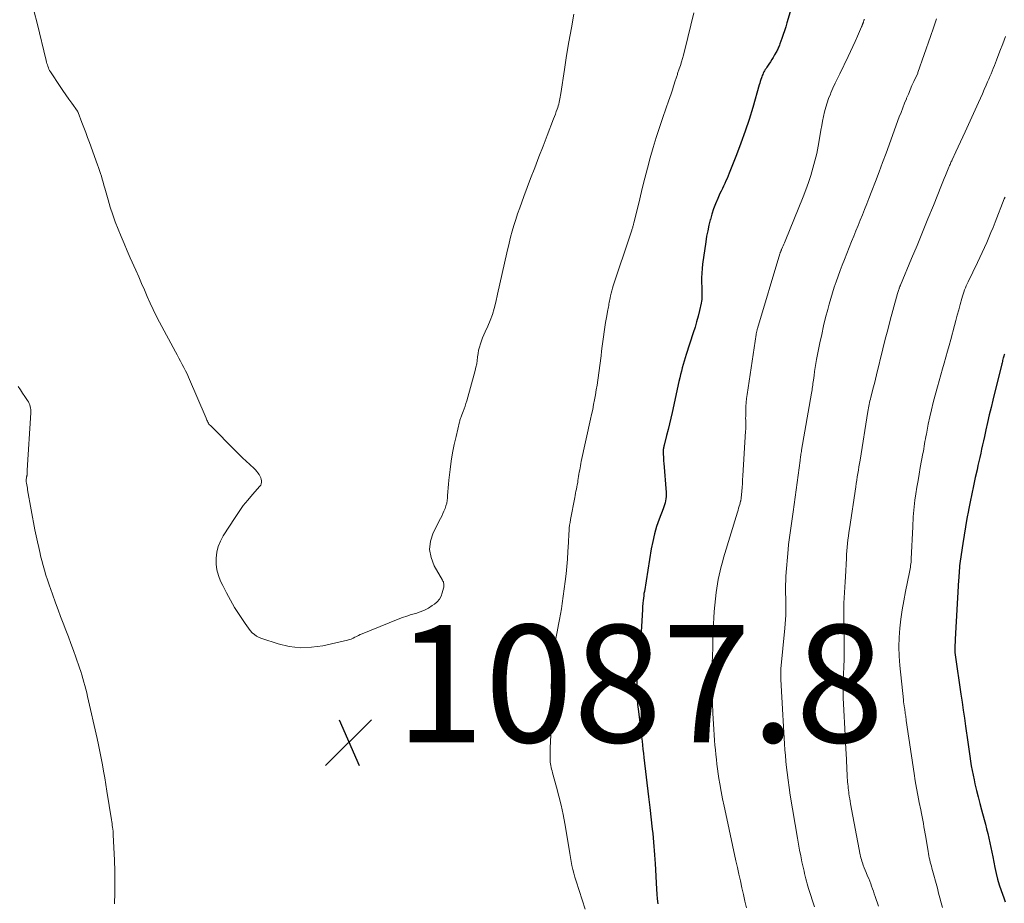
# Model space of a CAD drawing. Units: feet. Extents: x 1939997 to 1945044, y 549990 to 555000.
# Drawn here: x 1941130 to 1941298, y 550679 to 550830 of the extents above; entities that cross this region are included whole.
import ezdxf

# ---------------------------------------------------------------- set-up
doc = ezdxf.new("R2010")
doc.units = ezdxf.units.FT
doc.header["$LTSCALE"] = 100
doc.header["$MEASUREMENT"] = 0
for name, color, linetype, lineweight in [('CONTOUR INDEX', 32, 'Continuous', 25), ('CONTOUR INTERMEDIATE', 40, 'Continuous', 15), ('SPOT ELEVATION', 7, 'Continuous', 15)]:
    doc.layers.add(name, color=color, linetype=linetype, lineweight=lineweight)
doc.styles.add('slant', font='romans.shx', dxfattribs={"oblique": 14.999978})

# ---------------------------------------------------------------- blocks, each defined once
blk = doc.blocks.new('SPOT')
at = {"layer": 'SPOT ELEVATION', "lineweight": 25}
for p, q in [((-3.95, -3.95), (3.86, 3.85)), ((-1.67, 3.81), (1.74, -3.97))]:
    blk.add_line(p, q, dxfattribs=at)

msp = doc.modelspace()

# ---------------------------------------------------------------- linework, layer by layer
at = {"layer": 'CONTOUR INDEX', "flags": 128}
for points, elevation in [([(1941263.36, 550837.97), (1941260.78, 550829.24), (1941260.57, 550828.57), (1941260.36, 550827.91), (1941260.14, 550827.26), (1941259.91, 550826.61), (1941259.57, 550825.66), (1941259.51, 550825.48), (1941259.44, 550825.31), (1941259.37, 550825.13), (1941259.29, 550824.95), (1941259.21, 550824.78), (1941259.13, 550824.61), (1941259.04, 550824.44), (1941258.95, 550824.27), (1941258.69, 550823.79), (1941258.46, 550823.38), (1941258.22, 550822.99), (1941257.97, 550822.59), (1941257.71, 550822.2), (1941257.36, 550821.7), (1941257.23, 550821.5), (1941257.1, 550821.3), (1941256.98, 550821.1), (1941256.86, 550820.9), (1941256.75, 550820.69), (1941256.65, 550820.48), (1941256.56, 550820.26), (1941256.48, 550820.04), (1941256.43, 550819.88), (1941256.33, 550819.58), (1941256.24, 550819.28), (1941256.14, 550818.97), (1941256.05, 550818.67), (1941254.95, 550814.85), (1941254.33, 550812.81), (1941253.67, 550810.79), (1941252.95, 550808.78), (1941252.2, 550806.79), (1941250.95, 550803.63), (1941250.77, 550803.19), (1941250.58, 550802.75), (1941250.38, 550802.31), (1941250.18, 550801.88), (1941249.97, 550801.45), (1941249.77, 550801.02), (1941249.57, 550800.59), (1941249.37, 550800.15), (1941248.99, 550799.31), (1941248.63, 550798.44), (1941248.29, 550797.56), (1941248, 550796.67), (1941247.73, 550795.77), (1941247.72, 550795.71), (1941247.48, 550794.77), (1941247.27, 550793.83), (1941247.09, 550792.88), (1941246.94, 550791.92), (1941246.4, 550788.16), (1941246.31, 550787.39), (1941246.25, 550786.61), (1941246.23, 550785.83), (1941246.23, 550785.04), (1941246.27, 550784.14), (1941246.28, 550783.81), (1941246.29, 550783.47), (1941246.29, 550783.14), (1941246.3, 550782.8), (1941246.3, 550782.47), (1941246.27, 550782.14), (1941246.23, 550781.81), (1941246.16, 550781.48), (1941245.88, 550780.22), (1941245.64, 550779.27), (1941245.39, 550778.32), (1941245.12, 550777.38), (1941244.82, 550776.44), (1941243.6, 550772.75), (1941243.42, 550772.18), (1941243.25, 550771.62), (1941243.09, 550771.04), (1941242.93, 550770.47), (1941242.78, 550769.89), (1941242.64, 550769.32), (1941242.51, 550768.74), (1941242.37, 550768.16), (1941241.21, 550762.87), (1941240.99, 550761.89), (1941240.76, 550760.91), (1941240.52, 550759.93), (1941240.27, 550758.95), (1941239.83, 550757.28), (1941239.8, 550757.14), (1941239.77, 550756.99), (1941239.74, 550756.85), (1941239.71, 550756.7), (1941239.69, 550756.55), (1941239.68, 550756.4), (1941239.67, 550756.26), (1941239.67, 550756.11), (1941239.69, 550755.67), (1941239.71, 550755.3), (1941239.73, 550754.94), (1941239.75, 550754.57), (1941239.78, 550754.21), (1941240.18, 550749.22), (1941240.2, 550748.86), (1941240.19, 550748.51), (1941240.15, 550748.16), (1941240.09, 550747.81), (1941240.01, 550747.47), (1941239.91, 550747.13), (1941239.8, 550746.79), (1941239.68, 550746.45), (1941239, 550744.66), (1941238.57, 550743.42), (1941238.2, 550742.16), (1941237.89, 550740.89), (1941237.64, 550739.6), (1941236.47, 550732.36), (1941236.41, 550731.98), (1941236.36, 550731.6), (1941236.31, 550731.22), (1941236.27, 550730.84), (1941236.22, 550730.35), (1941236.2, 550730.22), (1941236.19, 550730.08), (1941236.18, 550729.94), (1941236.17, 550729.81), (1941236.16, 550729.67), (1941236.15, 550729.54), (1941236.14, 550729.4), (1941236.13, 550729.26), (1941235.79, 550723.55), (1941235.76, 550723.14), (1941235.73, 550722.74), (1941235.69, 550722.33), (1941235.65, 550721.93), (1941235.6, 550721.53), (1941235.56, 550721.12), (1941235.51, 550720.72), (1941235.47, 550720.32), (1941235.3, 550718.75), (1941235.23, 550717.94), (1941235.18, 550717.13), (1941235.16, 550716.32), (1941235.17, 550715.51), (1941235.21, 550714.69), (1941235.26, 550713.88), (1941235.33, 550713.07), (1941235.41, 550712.27), (1941235.73, 550709.6), (1941235.82, 550708.91), (1941235.9, 550708.22), (1941235.98, 550707.52), (1941236.07, 550706.83), (1941236.15, 550706.14), (1941236.23, 550705.45), (1941236.31, 550704.76), (1941236.39, 550704.07), (1941237.17, 550697.34), (1941237.22, 550696.88), (1941237.27, 550696.42), (1941237.33, 550695.97), (1941237.38, 550695.51), (1941237.81, 550691.85), (1941237.89, 550691.11), (1941237.97, 550690.38), (1941238.04, 550689.65), (1941238.1, 550688.91), (1941238.17, 550688.18), (1941238.22, 550687.44), (1941238.27, 550686.7), (1941238.31, 550685.97), (1941238.55, 550681.59), (1941238.6, 550680.77), (1941238.68, 550679.96), (1941238.78, 550679.14)], 1080), ([(1941297.88, 550772.77), (1941297.85, 550772.68), (1941297.82, 550772.6), (1941297.79, 550772.51), (1941297.76, 550772.42), (1941297.73, 550772.33), (1941297.71, 550772.24), (1941297.68, 550772.15), (1941297.62, 550771.93), (1941297.57, 550771.73), (1941297.52, 550771.52), (1941297.47, 550771.32), (1941297.42, 550771.12), (1941295.91, 550764.98), (1941295.61, 550763.71), (1941295.3, 550762.44), (1941295.01, 550761.16), (1941294.72, 550759.88), (1941294.46, 550758.74), (1941294.3, 550758.03), (1941294.14, 550757.33), (1941293.98, 550756.62), (1941293.83, 550755.92), (1941293.67, 550755.21), (1941293.52, 550754.51), (1941293.36, 550753.8), (1941293.2, 550753.1), (1941292.9, 550751.75), (1941292.6, 550750.37), (1941292.31, 550748.99), (1941292.02, 550747.61), (1941291.75, 550746.22), (1941291.74, 550746.18), (1941291.48, 550744.77), (1941291.23, 550743.35), (1941291, 550741.94), (1941290.78, 550740.52), (1941290.35, 550737.52), (1941290.29, 550737.11), (1941290.24, 550736.71), (1941290.2, 550736.3), (1941290.17, 550735.9), (1941290.14, 550735.49), (1941290.11, 550735.08), (1941290.09, 550734.68), (1941290.06, 550734.27), (1941289.49, 550724.24), (1941289.48, 550723.93), (1941289.46, 550723.62), (1941289.44, 550723.31), (1941289.42, 550723), (1941289.41, 550722.64), (1941289.4, 550722.51), (1941289.4, 550722.37), (1941289.4, 550722.24), (1941289.41, 550722.11), (1941289.42, 550721.98), (1941289.43, 550721.84), (1941289.45, 550721.71), (1941289.47, 550721.58), (1941290.45, 550714.87), (1941290.65, 550713.49), (1941290.85, 550712.12), (1941291.05, 550710.74), (1941291.25, 550709.37), (1941291.63, 550706.68), (1941291.75, 550705.87), (1941291.87, 550705.06), (1941291.99, 550704.26), (1941292.11, 550703.45), (1941292.23, 550702.65), (1941292.37, 550701.84), (1941292.53, 550701.04), (1941292.7, 550700.25), (1941292.84, 550699.58), (1941293.1, 550698.46), (1941293.37, 550697.34), (1941293.66, 550696.22), (1941293.97, 550695.11), (1941294.42, 550693.49), (1941294.63, 550692.7), (1941294.84, 550691.91), (1941295.03, 550691.12), (1941295.21, 550690.32), (1941295.39, 550689.52), (1941295.56, 550688.72), (1941295.72, 550687.92), (1941295.88, 550687.12), (1941296.25, 550685.3), (1941296.47, 550684.3), (1941296.71, 550683.31), (1941297, 550682.34), (1941297.32, 550681.37), (1941297.52, 550680.79), (1941297.77, 550680.12), (1941298.02, 550679.45)], 1060)]:
    msp.add_lwpolyline(points, dxfattribs=dict(at, elevation=elevation))
at = {"layer": 'CONTOUR INTERMEDIATE', "flags": 128}
for points, elevation in [([(1941224.46, 550830.74), (1941224.02, 550828.39), (1941223.6, 550826.04), (1941223.21, 550823.69), (1941222.84, 550821.33), (1941222.22, 550817.21), (1941222.17, 550816.91), (1941222.12, 550816.61), (1941222.07, 550816.31), (1941222.01, 550816.01), (1941221.95, 550815.72), (1941221.88, 550815.42), (1941221.79, 550815.13), (1941221.7, 550814.84), (1941221.61, 550814.57), (1941221.46, 550814.14), (1941221.31, 550813.72), (1941221.16, 550813.3), (1941221, 550812.88), (1941219.9, 550810.06), (1941219.19, 550808.23), (1941218.48, 550806.4), (1941217.78, 550804.57), (1941217.08, 550802.74), (1941215.93, 550799.68), (1941215.56, 550798.7), (1941215.21, 550797.72), (1941214.86, 550796.74), (1941214.53, 550795.75), (1941214.21, 550794.75), (1941213.92, 550793.75), (1941213.65, 550792.74), (1941213.4, 550791.73), (1941213.01, 550790.05), (1941212.61, 550788.3), (1941212.22, 550786.55), (1941211.82, 550784.79), (1941211.44, 550783.04), (1941211.13, 550781.65), (1941210.87, 550780.6), (1941210.56, 550779.57), (1941210.18, 550778.56), (1941209.76, 550777.56), (1941209.32, 550776.61), (1941209.1, 550776.1), (1941208.88, 550775.58), (1941208.68, 550775.06), (1941208.5, 550774.54), (1941208.34, 550774), (1941208.21, 550773.46), (1941208.11, 550772.91), (1941208.04, 550772.36), (1941208.04, 550772.3), (1941207.97, 550771.72), (1941207.88, 550771.14), (1941207.75, 550770.57), (1941207.61, 550770), (1941206.18, 550764.87), (1941206.04, 550764.41), (1941205.89, 550763.95), (1941205.73, 550763.49), (1941205.56, 550763.04), (1941205.33, 550762.43), (1941205.27, 550762.28), (1941205.22, 550762.14), (1941205.17, 550761.99), (1941205.12, 550761.84), (1941205.07, 550761.69), (1941205.03, 550761.55), (1941204.99, 550761.39), (1941204.95, 550761.24), (1941204.35, 550758.77), (1941204.04, 550757.38), (1941203.76, 550755.98), (1941203.54, 550754.58), (1941203.35, 550753.16), (1941203.14, 550751.31), (1941203.07, 550750.65), (1941203.01, 550750), (1941202.96, 550749.35), (1941202.92, 550748.69), (1941202.9, 550748.33), (1941202.85, 550747.86), (1941202.77, 550747.4), (1941202.64, 550746.95), (1941202.49, 550746.5), (1941202.3, 550746.06), (1941202.11, 550745.63), (1941201.91, 550745.19), (1941201.7, 550744.77), (1941200.48, 550742.35), (1941200.02, 550740.93), (1941199.85, 550739.53), (1941200.1, 550738.13), (1941200.63, 550736.74), (1941202.04, 550734.29), (1941202.12, 550734.13), (1941202.19, 550733.97), (1941202.24, 550733.8), (1941202.28, 550733.63), (1941202.29, 550733.46), (1941202.3, 550733.28), (1941202.28, 550733.11), (1941202.24, 550732.94), (1941202.01, 550732.1), (1941201.8, 550731.55), (1941201.52, 550731.04), (1941201.14, 550730.6), (1941200.69, 550730.21), (1941200.31, 550729.94), (1941199.65, 550729.52), (1941198.96, 550729.15), (1941198.24, 550728.86), (1941197.5, 550728.61), (1941196.73, 550728.4), (1941195.98, 550728.16), (1941195.24, 550727.9), (1941194.5, 550727.62), (1941188.35, 550725.14), (1941188.03, 550725), (1941187.72, 550724.86), (1941187.41, 550724.7), (1941187.11, 550724.54), (1941186.8, 550724.38), (1941186.49, 550724.24), (1941186.17, 550724.14), (1941185.83, 550724.05), (1941181.63, 550723.11), (1941179.72, 550722.84), (1941177.81, 550722.77), (1941175.92, 550723), (1941174.03, 550723.43), (1941171.22, 550724.31), (1941170.77, 550724.49), (1941170.34, 550724.71), (1941169.96, 550725), (1941169.6, 550725.33), (1941169.27, 550725.7), (1941168.96, 550726.08), (1941168.66, 550726.48), (1941168.38, 550726.88), (1941167.36, 550728.43), (1941166.6, 550729.63), (1941165.87, 550730.85), (1941165.2, 550732.1), (1941164.56, 550733.36), (1941164.21, 550734.11), (1941163.84, 550735.05), (1941163.57, 550736.02), (1941163.45, 550737.02), (1941163.43, 550738.03), (1941163.56, 550739.04), (1941163.79, 550740.02), (1941164.17, 550740.94), (1941164.65, 550741.84), (1941166.67, 550744.97), (1941167.35, 550745.99), (1941168.06, 550746.98), (1941168.83, 550747.93), (1941169.62, 550748.86), (1941170.89, 550750.28), (1941171.04, 550750.49), (1941171.14, 550750.72), (1941171.19, 550750.96), (1941171.19, 550751.22), (1941171.15, 550751.48), (1941171.08, 550751.73), (1941170.97, 550751.96), (1941170.84, 550752.19), (1941170.77, 550752.29), (1941170.57, 550752.56), (1941170.37, 550752.82), (1941170.14, 550753.06), (1941169.91, 550753.29), (1941169.17, 550753.97), (1941168.56, 550754.54), (1941167.96, 550755.11), (1941167.37, 550755.69), (1941166.78, 550756.28), (1941162.46, 550760.61), (1941162.34, 550760.75), (1941162.22, 550760.89), (1941162.12, 550761.05), (1941162.03, 550761.21), (1941161.95, 550761.37), (1941161.87, 550761.54), (1941161.79, 550761.71), (1941161.72, 550761.87), (1941158.74, 550768.86), (1941158.49, 550769.42), (1941158.23, 550769.97), (1941157.95, 550770.51), (1941157.66, 550771.05), (1941157.37, 550771.59), (1941157.07, 550772.12), (1941156.78, 550772.66), (1941156.49, 550773.2), (1941153.8, 550778.23), (1941153.24, 550779.31), (1941152.7, 550780.4), (1941152.19, 550781.51), (1941151.7, 550782.62), (1941151.22, 550783.74), (1941150.73, 550784.86), (1941150.24, 550785.98), (1941149.75, 550787.09), (1941148.8, 550789.21), (1941148.26, 550790.42), (1941147.74, 550791.64), (1941147.23, 550792.86), (1941146.73, 550794.08), (1941146.25, 550795.32), (1941145.81, 550796.56), (1941145.4, 550797.82), (1941145.02, 550799.09), (1941144.44, 550801.11), (1941144.3, 550801.61), (1941144.16, 550802.11), (1941144.01, 550802.61), (1941143.87, 550803.12), (1941143.72, 550803.61), (1941143.56, 550804.11), (1941143.4, 550804.6), (1941143.22, 550805.09), (1941141.84, 550808.87), (1941141.53, 550809.73), (1941141.21, 550810.59), (1941140.88, 550811.45), (1941140.56, 550812.3), (1941139.92, 550813.98), (1941139.91, 550813.99), (1941139.9, 550814.01), (1941139.89, 550814.03), (1941139.88, 550814.05), (1941139.84, 550814.13), (1941139.83, 550814.14), (1941139.82, 550814.16), (1941139.81, 550814.18), (1941139.8, 550814.2), (1941138.81, 550815.57), (1941138.3, 550816.28), (1941137.81, 550817), (1941137.32, 550817.71), (1941136.84, 550818.44), (1941135.18, 550820.94), (1941135.05, 550821.16), (1941134.93, 550821.38), (1941134.83, 550821.61), (1941134.75, 550821.85), (1941134.67, 550822.09), (1941134.6, 550822.33), (1941134.53, 550822.57), (1941134.47, 550822.82), (1941132.93, 550829.22), (1941132.43, 550831.16)], 1088), ([(1941244.89, 550830.95), (1941244.41, 550828.85), (1941243.9, 550826.76), (1941243.12, 550823.74), (1941242.96, 550823.16), (1941242.8, 550822.59), (1941242.62, 550822.01), (1941242.43, 550821.44), (1941242.15, 550820.61), (1941242.1, 550820.46), (1941242.04, 550820.31), (1941241.99, 550820.15), (1941241.94, 550820), (1941241.88, 550819.85), (1941241.83, 550819.69), (1941241.78, 550819.54), (1941241.73, 550819.39), (1941241.51, 550818.64), (1941241.41, 550818.32), (1941241.31, 550817.99), (1941241.2, 550817.67), (1941241.1, 550817.35), (1941240.99, 550817.02), (1941240.88, 550816.7), (1941240.77, 550816.38), (1941240.65, 550816.06), (1941239.62, 550813.15), (1941239.03, 550811.45), (1941238.47, 550809.73), (1941237.95, 550808), (1941237.46, 550806.27), (1941237, 550804.52), (1941236.54, 550802.78), (1941236.1, 550801.03), (1941235.68, 550799.27), (1941234.68, 550795.13), (1941234.64, 550794.98), (1941234.61, 550794.84), (1941234.57, 550794.7), (1941234.53, 550794.56), (1941234.49, 550794.42), (1941234.45, 550794.28), (1941234.4, 550794.14), (1941234.36, 550794), (1941234.34, 550793.93), (1941234.28, 550793.75), (1941234.23, 550793.58), (1941234.17, 550793.41), (1941234.11, 550793.23), (1941231.17, 550784.46), (1941231.04, 550784.03), (1941230.92, 550783.61), (1941230.81, 550783.18), (1941230.7, 550782.74), (1941230.63, 550782.37), (1941230.57, 550782.12), (1941230.52, 550781.87), (1941230.48, 550781.62), (1941230.43, 550781.36), (1941230.39, 550781.11), (1941230.34, 550780.86), (1941230.3, 550780.6), (1941230.25, 550780.35), (1941230, 550779.02), (1941229.86, 550778.21), (1941229.73, 550777.4), (1941229.61, 550776.58), (1941229.5, 550775.77), (1941229.4, 550774.95), (1941229.29, 550774.14), (1941229.18, 550773.32), (1941229.08, 550772.5), (1941228.53, 550768.36), (1941228.41, 550767.52), (1941228.28, 550766.69), (1941228.14, 550765.85), (1941227.99, 550765.02), (1941227.82, 550764.19), (1941227.66, 550763.36), (1941227.48, 550762.54), (1941227.31, 550761.71), (1941225.72, 550754.5), (1941225.64, 550754.14), (1941225.57, 550753.78), (1941225.5, 550753.42), (1941225.44, 550753.06), (1941225.37, 550752.69), (1941225.31, 550752.33), (1941225.26, 550751.97), (1941225.2, 550751.6), (1941225.15, 550751.26), (1941225.1, 550750.9), (1941225.03, 550750.53), (1941224.96, 550750.17), (1941224.89, 550749.81), (1941224.81, 550749.45), (1941224.74, 550749.09), (1941224.66, 550748.73), (1941224.59, 550748.37), (1941223.88, 550744.61), (1941223.8, 550744.13), (1941223.73, 550743.64), (1941223.67, 550743.16), (1941223.63, 550742.67), (1941223.6, 550742.18), (1941223.57, 550741.69), (1941223.55, 550741.2), (1941223.52, 550740.72), (1941223.44, 550739.15), (1941223.36, 550737.88), (1941223.26, 550736.61), (1941223.13, 550735.34), (1941222.97, 550734.07), (1941222.45, 550730.29), (1941222.32, 550729.39), (1941222.18, 550728.49), (1941222.02, 550727.59), (1941221.84, 550726.7), (1941221.6, 550725.48), (1941221.54, 550725.2), (1941221.48, 550724.91), (1941221.43, 550724.62), (1941221.37, 550724.34), (1941221.31, 550724.05), (1941221.26, 550723.76), (1941221.22, 550723.47), (1941221.19, 550723.18), (1941220.79, 550719.62), (1941220.71, 550718.77), (1941220.65, 550717.93), (1941220.62, 550717.08), (1941220.6, 550716.22), (1941220.6, 550716.09), (1941220.61, 550715.3), (1941220.61, 550714.52), (1941220.62, 550713.74), (1941220.63, 550712.95), (1941220.63, 550712.17), (1941220.63, 550711.39), (1941220.61, 550710.6), (1941220.58, 550709.82), (1941220.44, 550706.51), (1941220.42, 550705.97), (1941220.4, 550705.43), (1941220.4, 550704.89), (1941220.4, 550704.35), (1941220.4, 550703.89), (1941220.41, 550703.58), (1941220.43, 550703.27), (1941220.47, 550702.97), (1941220.52, 550702.67), (1941220.58, 550702.36), (1941220.65, 550702.06), (1941220.73, 550701.76), (1941220.81, 550701.46), (1941221.5, 550699), (1941221.91, 550697.46), (1941222.28, 550695.91), (1941222.6, 550694.36), (1941222.89, 550692.79), (1941223.63, 550688.41), (1941223.74, 550687.72), (1941223.87, 550687.04), (1941224, 550686.35), (1941224.13, 550685.67), (1941224.28, 550684.99), (1941224.44, 550684.32), (1941224.63, 550683.65), (1941224.83, 550682.98), (1941226.35, 550678.19)], 1084), ([(1941273.99, 550829.88), (1941273.96, 550829.79), (1941273.92, 550829.7), (1941273.89, 550829.6), (1941273.86, 550829.51), (1941273.84, 550829.44), (1941273.82, 550829.38), (1941273.8, 550829.32), (1941273.78, 550829.27), (1941273.76, 550829.21), (1941273.74, 550829.16), (1941273.72, 550829.1), (1941273.7, 550829.05), (1941273.68, 550828.99), (1941273.66, 550828.92), (1941273.62, 550828.84), (1941273.58, 550828.75), (1941273.55, 550828.66), (1941273.51, 550828.57), (1941272.83, 550826.99), (1941272.44, 550826.11), (1941272.05, 550825.24), (1941271.64, 550824.37), (1941271.23, 550823.51), (1941269.79, 550820.59), (1941269.4, 550819.78), (1941269.02, 550818.96), (1941268.64, 550818.14), (1941268.28, 550817.31), (1941268.2, 550817.12), (1941267.9, 550816.38), (1941267.63, 550815.63), (1941267.4, 550814.87), (1941267.2, 550814.1), (1941267.02, 550813.31), (1941266.86, 550812.53), (1941266.71, 550811.75), (1941266.58, 550810.96), (1941266.35, 550809.53), (1941266.12, 550808.26), (1941265.86, 550807), (1941265.56, 550805.75), (1941265.22, 550804.5), (1941264.85, 550803.27), (1941264.45, 550802.04), (1941264.01, 550800.83), (1941263.54, 550799.62), (1941260.46, 550792.03), (1941260.35, 550791.78), (1941260.25, 550791.52), (1941260.14, 550791.26), (1941260.03, 550791.01), (1941259.88, 550790.65), (1941259.85, 550790.57), (1941259.81, 550790.5), (1941259.78, 550790.42), (1941259.75, 550790.34), (1941259.7, 550790.22), (1941259.69, 550790.2), (1941259.68, 550790.18), (1941259.67, 550790.16), (1941259.66, 550790.14), (1941259.62, 550790.02), (1941259.58, 550789.92), (1941255.77, 550777.16), (1941255.73, 550777.03), (1941255.7, 550776.91), (1941255.67, 550776.79), (1941255.64, 550776.67), (1941255.61, 550776.54), (1941255.58, 550776.42), (1941255.56, 550776.3), (1941255.54, 550776.17), (1941253.99, 550765.92), (1941253.9, 550765.25), (1941253.83, 550764.58), (1941253.79, 550763.9), (1941253.76, 550763.23), (1941253.75, 550762.61), (1941253.75, 550762.24), (1941253.74, 550761.87), (1941253.75, 550761.5), (1941253.76, 550761.14), (1941253.76, 550760.77), (1941253.76, 550760.4), (1941253.75, 550760.03), (1941253.73, 550759.66), (1941253.27, 550752.04), (1941253.23, 550751.39), (1941253.18, 550750.74), (1941253.13, 550750.08), (1941253.08, 550749.43), (1941252.98, 550748.25), (1941252.97, 550748.19), (1941252.97, 550748.12), (1941252.96, 550748.06), (1941252.95, 550747.99), (1941252.94, 550747.93), (1941252.92, 550747.87), (1941252.91, 550747.8), (1941252.89, 550747.74), (1941252.74, 550747.2), (1941252.64, 550746.87), (1941252.55, 550746.53), (1941252.45, 550746.2), (1941252.35, 550745.87), (1941249.99, 550738.06), (1941249.78, 550737.33), (1941249.58, 550736.6), (1941249.4, 550735.87), (1941249.23, 550735.13), (1941249.08, 550734.39), (1941248.94, 550733.65), (1941248.83, 550732.9), (1941248.73, 550732.15), (1941248.49, 550730.01), (1941248.38, 550728.95), (1941248.3, 550727.88), (1941248.24, 550726.82), (1941248.21, 550725.76), (1941248.17, 550724.01), (1941248.17, 550723.82), (1941248.16, 550723.63), (1941248.16, 550723.43), (1941248.16, 550723.24), (1941248.16, 550723.05), (1941248.15, 550722.86), (1941248.15, 550722.66), (1941248.14, 550722.47), (1941248.1, 550721.66), (1941248.08, 550721.06), (1941248.06, 550720.46), (1941248.05, 550719.86), (1941248.05, 550719.26), (1941248.03, 550716.9), (1941248.04, 550715.12), (1941248.08, 550713.35), (1941248.16, 550711.57), (1941248.26, 550709.79), (1941248.45, 550706.97), (1941248.51, 550706.16), (1941248.58, 550705.35), (1941248.66, 550704.54), (1941248.75, 550703.73), (1941248.85, 550702.92), (1941248.96, 550702.11), (1941249.08, 550701.3), (1941249.2, 550700.5), (1941249.36, 550699.56), (1941249.58, 550698.28), (1941249.82, 550697.01), (1941250.07, 550695.75), (1941250.34, 550694.48), (1941252.09, 550686.46), (1941252.34, 550685.31), (1941252.6, 550684.16), (1941252.85, 550683.02), (1941253.11, 550681.87), (1941253.37, 550680.72), (1941253.62, 550679.57), (1941253.87, 550678.42)], 1076), ([(1941286.3, 550829.93), (1941285.79, 550828.42), (1941285.27, 550826.92), (1941283.12, 550820.78), (1941283.09, 550820.71), (1941282.44, 550819.28), (1941282.11, 550818.57), (1941281.8, 550817.85), (1941281.49, 550817.13), (1941281.19, 550816.4), (1941281.15, 550816.32), (1941280.84, 550815.55), (1941280.54, 550814.78), (1941280.24, 550814), (1941279.95, 550813.23), (1941277.69, 550807.05), (1941277.1, 550805.45), (1941276.5, 550803.85), (1941275.89, 550802.25), (1941275.28, 550800.66), (1941274.76, 550799.32), (1941274.4, 550798.39), (1941274.03, 550797.47), (1941273.66, 550796.56), (1941273.29, 550795.64), (1941272.91, 550794.73), (1941272.54, 550793.81), (1941272.17, 550792.89), (1941271.8, 550791.97), (1941270.59, 550788.91), (1941270.22, 550787.97), (1941269.87, 550787.03), (1941269.52, 550786.09), (1941269.19, 550785.15), (1941268.86, 550784.19), (1941268.56, 550783.24), (1941268.27, 550782.28), (1941268, 550781.31), (1941267.76, 550780.43), (1941267.39, 550779.02), (1941267.04, 550777.6), (1941266.72, 550776.17), (1941266.42, 550774.75), (1941265.85, 550771.89), (1941265.73, 550771.21), (1941265.61, 550770.53), (1941265.5, 550769.85), (1941265.41, 550769.17), (1941265.3, 550768.36), (1941265.26, 550768.08), (1941265.23, 550767.81), (1941265.19, 550767.53), (1941265.15, 550767.25), (1941265.11, 550766.97), (1941265.07, 550766.69), (1941265.03, 550766.41), (1941264.98, 550766.13), (1941263.29, 550756.44), (1941263.25, 550756.22), (1941263.22, 550756), (1941263.18, 550755.78), (1941263.15, 550755.55), (1941263.12, 550755.33), (1941263.08, 550755.11), (1941263.05, 550754.89), (1941263.02, 550754.66), (1941261.84, 550745.91), (1941261.73, 550745.12), (1941261.62, 550744.32), (1941261.5, 550743.52), (1941261.37, 550742.73), (1941261.26, 550741.93), (1941261.15, 550741.14), (1941261.06, 550740.34), (1941260.99, 550739.53), (1941260.61, 550734.94), (1941260.57, 550734.21), (1941260.54, 550733.47), (1941260.53, 550732.74), (1941260.55, 550732), (1941260.57, 550731.26), (1941260.59, 550730.53), (1941260.6, 550729.79), (1941260.6, 550729.05), (1941260.58, 550728.29), (1941260.55, 550727.55), (1941260.5, 550726.81), (1941260.44, 550726.07), (1941259.75, 550719.14), (1941259.74, 550719.07), (1941259.74, 550719), (1941259.73, 550718.92), (1941259.73, 550718.85), (1941259.73, 550718.78), (1941259.73, 550718.71), (1941259.73, 550718.64), (1941259.73, 550718.56), (1941259.74, 550718.26), (1941259.74, 550718.04), (1941259.75, 550717.81), (1941259.76, 550717.59), (1941259.77, 550717.37), (1941260.08, 550711.3), (1941260.14, 550710.31), (1941260.19, 550709.33), (1941260.24, 550708.34), (1941260.3, 550707.36), (1941260.37, 550706.37), (1941260.44, 550705.39), (1941260.52, 550704.41), (1941260.61, 550703.42), (1941260.68, 550702.8), (1941260.82, 550701.5), (1941260.98, 550700.21), (1941261.16, 550698.92), (1941261.36, 550697.63), (1941262.58, 550690.31), (1941262.75, 550689.3), (1941262.94, 550688.29), (1941263.14, 550687.28), (1941263.35, 550686.27), (1941263.6, 550685.12), (1941263.7, 550684.69), (1941263.79, 550684.26), (1941263.89, 550683.83), (1941263.99, 550683.4), (1941264.1, 550682.98), (1941264.21, 550682.55), (1941264.34, 550682.13), (1941264.47, 550681.71), (1941265.48, 550678.61)], 1072), ([(1941298.05, 550826.92), (1941297.59, 550825.68), (1941297.12, 550824.44), (1941296.53, 550822.9), (1941296.35, 550822.43), (1941296.16, 550821.97), (1941295.98, 550821.5), (1941295.79, 550821.03), (1941295.6, 550820.57), (1941295.41, 550820.11), (1941295.21, 550819.65), (1941295.01, 550819.18), (1941294.77, 550818.62), (1941294.44, 550817.88), (1941294.11, 550817.14), (1941293.78, 550816.4), (1941293.44, 550815.67), (1941291.16, 550810.69), (1941290.77, 550809.84), (1941290.38, 550809), (1941289.99, 550808.15), (1941289.6, 550807.3), (1941288.96, 550805.92), (1941288.89, 550805.77), (1941288.81, 550805.61), (1941288.74, 550805.45), (1941288.67, 550805.29), (1941288.6, 550805.13), (1941288.53, 550804.96), (1941288.47, 550804.8), (1941288.4, 550804.64), (1941288.08, 550803.84), (1941287.85, 550803.27), (1941287.62, 550802.71), (1941287.39, 550802.14), (1941287.16, 550801.58), (1941285.77, 550798.16), (1941284.84, 550795.88), (1941283.91, 550793.61), (1941282.97, 550791.34), (1941282.03, 550789.08), (1941280.14, 550784.54), (1941280.11, 550784.47), (1941280.08, 550784.4), (1941280.05, 550784.32), (1941280.02, 550784.25), (1941279.99, 550784.18), (1941279.97, 550784.1), (1941279.94, 550784.03), (1941279.91, 550783.95), (1941279.86, 550783.79), (1941279.81, 550783.63), (1941279.76, 550783.47), (1941279.71, 550783.31), (1941279.66, 550783.15), (1941278.85, 550780.22), (1941278.41, 550778.59), (1941277.97, 550776.96), (1941277.56, 550775.33), (1941277.15, 550773.69), (1941276.07, 550769.25), (1941275.89, 550768.52), (1941275.7, 550767.78), (1941275.52, 550767.05), (1941275.33, 550766.31), (1941275.1, 550765.45), (1941275.03, 550765.15), (1941274.95, 550764.85), (1941274.88, 550764.54), (1941274.81, 550764.24), (1941274.75, 550763.93), (1941274.69, 550763.63), (1941274.63, 550763.32), (1941274.58, 550763.01), (1941273.25, 550754.72), (1941273.16, 550754.15), (1941273.07, 550753.58), (1941272.97, 550753.01), (1941272.88, 550752.44), (1941272.79, 550751.88), (1941272.7, 550751.31), (1941272.61, 550750.74), (1941272.52, 550750.17), (1941271.43, 550743.04), (1941271.34, 550742.42), (1941271.26, 550741.79), (1941271.19, 550741.16), (1941271.12, 550740.53), (1941271.07, 550739.9), (1941271.02, 550739.27), (1941270.97, 550738.63), (1941270.93, 550738), (1941270.75, 550734.87), (1941270.69, 550733.97), (1941270.64, 550733.07), (1941270.59, 550732.18), (1941270.54, 550731.28), (1941270.54, 550731.26), (1941270.5, 550730.37), (1941270.48, 550729.49), (1941270.47, 550728.6), (1941270.48, 550727.72), (1941270.5, 550726.83), (1941270.52, 550725.94), (1941270.53, 550725.06), (1941270.54, 550724.17), (1941270.55, 550721.99), (1941270.55, 550721.26), (1941270.54, 550720.52), (1941270.51, 550719.79), (1941270.47, 550719.06), (1941270.45, 550718.71), (1941270.42, 550718.15), (1941270.39, 550717.59), (1941270.37, 550717.03), (1941270.36, 550716.46), (1941270.36, 550715.9), (1941270.37, 550715.34), (1941270.38, 550714.78), (1941270.4, 550714.21), (1941270.76, 550706.82), (1941270.78, 550706.33), (1941270.81, 550705.83), (1941270.83, 550705.34), (1941270.86, 550704.84), (1941271.06, 550700.94), (1941271.08, 550700.59), (1941271.11, 550700.24), (1941271.13, 550699.89), (1941271.16, 550699.53), (1941271.2, 550699.18), (1941271.23, 550698.83), (1941271.28, 550698.48), (1941271.33, 550698.13), (1941271.35, 550697.93), (1941271.42, 550697.49), (1941271.49, 550697.04), (1941271.57, 550696.6), (1941271.65, 550696.15), (1941273.29, 550687.49), (1941273.35, 550687.22), (1941273.41, 550686.94), (1941273.49, 550686.68), (1941273.57, 550686.41), (1941273.67, 550686.1), (1941273.81, 550685.68), (1941273.96, 550685.27), (1941274.12, 550684.86), (1941274.29, 550684.45), (1941274.55, 550683.83), (1941274.73, 550683.41), (1941274.9, 550682.98), (1941275.07, 550682.55), (1941275.23, 550682.12), (1941275.38, 550681.69), (1941275.53, 550681.25), (1941275.68, 550680.82), (1941275.83, 550680.38), (1941276.41, 550678.71)], 1068), ([(1941297.98, 550799.58), (1941297.85, 550799.25), (1941296.28, 550795.27), (1941295.93, 550794.4), (1941295.58, 550793.53), (1941295.22, 550792.67), (1941294.85, 550791.81), (1941294.47, 550790.95), (1941294.09, 550790.1), (1941293.69, 550789.25), (1941293.29, 550788.4), (1941291.69, 550785.12), (1941291.53, 550784.78), (1941291.37, 550784.43), (1941291.22, 550784.09), (1941291.08, 550783.74), (1941290.95, 550783.38), (1941290.83, 550783.03), (1941290.71, 550782.67), (1941290.61, 550782.3), (1941290.32, 550781.24), (1941290.08, 550780.35), (1941289.84, 550779.46), (1941289.6, 550778.56), (1941289.36, 550777.67), (1941288.72, 550775.3), (1941288.45, 550774.29), (1941288.17, 550773.28), (1941287.89, 550772.28), (1941287.6, 550771.27), (1941287.31, 550770.27), (1941287.03, 550769.26), (1941286.75, 550768.26), (1941286.47, 550767.25), (1941286.06, 550765.79), (1941285.74, 550764.56), (1941285.43, 550763.33), (1941285.15, 550762.09), (1941284.89, 550760.84), (1941284.56, 550759.18), (1941284.48, 550758.77), (1941284.4, 550758.35), (1941284.33, 550757.93), (1941284.26, 550757.51), (1941284.19, 550757.09), (1941284.12, 550756.67), (1941284.05, 550756.25), (1941283.97, 550755.84), (1941283.53, 550753.48), (1941283.33, 550752.36), (1941283.14, 550751.25), (1941282.96, 550750.13), (1941282.79, 550749.01), (1941282.62, 550747.91), (1941282.54, 550747.34), (1941282.47, 550746.77), (1941282.41, 550746.21), (1941282.37, 550745.64), (1941282.33, 550745.07), (1941282.29, 550744.5), (1941282.26, 550743.93), (1941282.23, 550743.36), (1941281.99, 550737.94), (1941281.97, 550737.65), (1941281.95, 550737.36), (1941281.92, 550737.08), (1941281.88, 550736.79), (1941281.84, 550736.5), (1941281.8, 550736.21), (1941281.74, 550735.93), (1941281.69, 550735.64), (1941281, 550732.33), (1941280.7, 550730.78), (1941280.43, 550729.22), (1941280.22, 550727.65), (1941280.04, 550726.07), (1941279.93, 550724.49), (1941279.88, 550722.92), (1941279.94, 550721.34), (1941280.05, 550719.76), (1941280.65, 550713.9), (1941280.69, 550713.56), (1941280.73, 550713.21), (1941280.78, 550712.86), (1941280.83, 550712.51), (1941280.87, 550712.3), (1941280.9, 550712.06), (1941280.94, 550711.82), (1941280.97, 550711.58), (1941281, 550711.34), (1941281.04, 550711.11), (1941281.07, 550710.87), (1941281.1, 550710.63), (1941281.14, 550710.39), (1941282.48, 550701.31), (1941282.67, 550700.08), (1941282.87, 550698.85), (1941283.1, 550697.62), (1941283.34, 550696.4), (1941283.6, 550695.11), (1941283.72, 550694.53), (1941283.83, 550693.95), (1941283.94, 550693.38), (1941284.05, 550692.8), (1941284.16, 550692.22), (1941284.26, 550691.65), (1941284.36, 550691.07), (1941284.46, 550690.49), (1941284.85, 550688.04), (1941284.91, 550687.68), (1941284.98, 550687.31), (1941285.06, 550686.95), (1941285.15, 550686.6), (1941285.24, 550686.24), (1941285.33, 550685.88), (1941285.43, 550685.52), (1941285.52, 550685.17), (1941286.44, 550681.77), (1941286.66, 550680.95), (1941286.87, 550680.13), (1941287.09, 550679.31), (1941287.3, 550678.49)], 1064), ([(1941146.1, 550679.12), (1941146.16, 550680.98), (1941146.19, 550682.84), (1941146.16, 550684.69), (1941146.1, 550686.55), (1941145.9, 550690.88), (1941145.88, 550691.2), (1941145.86, 550691.52), (1941145.83, 550691.84), (1941145.79, 550692.16), (1941145.74, 550692.48), (1941145.7, 550692.8), (1941145.65, 550693.12), (1941145.6, 550693.44), (1941144.83, 550698.33), (1941144.65, 550699.46), (1941144.46, 550700.58), (1941144.26, 550701.71), (1941144.06, 550702.83), (1941143.85, 550703.95), (1941143.63, 550705.07), (1941143.39, 550706.19), (1941143.15, 550707.3), (1941141.52, 550714.46), (1941141.38, 550715.07), (1941141.23, 550715.69), (1941141.07, 550716.3), (1941140.91, 550716.91), (1941140.74, 550717.51), (1941140.56, 550718.12), (1941140.36, 550718.72), (1941140.16, 550719.32), (1941139.52, 550721.15), (1941139.1, 550722.31), (1941138.68, 550723.47), (1941138.24, 550724.62), (1941137.8, 550725.77), (1941137.35, 550726.93), (1941136.91, 550728.08), (1941136.48, 550729.24), (1941136.06, 550730.4), (1941135.52, 550731.89), (1941135.23, 550732.7), (1941134.95, 550733.51), (1941134.69, 550734.32), (1941134.43, 550735.14), (1941134.18, 550735.96), (1941133.94, 550736.79), (1941133.72, 550737.61), (1941133.51, 550738.44), (1941133.42, 550738.8), (1941133.18, 550739.82), (1941132.96, 550740.84), (1941132.75, 550741.86), (1941132.55, 550742.88), (1941131.3, 550749.68), (1941131.25, 550749.96), (1941131.2, 550750.24), (1941131.16, 550750.51), (1941131.11, 550750.79), (1941131.07, 550751.05), (1941131.06, 550751.2), (1941131.05, 550751.35), (1941131.06, 550751.5), (1941131.08, 550751.65), (1941131.12, 550751.83), (1941131.13, 550751.88), (1941131.14, 550751.94), (1941131.16, 550752), (1941131.17, 550752.05), (1941131.19, 550752.11), (1941131.2, 550752.16), (1941131.2, 550752.22), (1941131.2, 550752.28), (1941131.2, 550752.45), (1941131.2, 550752.59), (1941131.2, 550752.73), (1941131.2, 550752.87), (1941131.21, 550753.01), (1941131.86, 550762.8), (1941131.86, 550763.08), (1941131.85, 550763.35), (1941131.8, 550763.62), (1941131.74, 550763.89), (1941131.65, 550764.15), (1941131.55, 550764.41), (1941131.43, 550764.65), (1941131.28, 550764.89), (1941130.83, 550765.58), (1941130.44, 550766.15), (1941130.06, 550766.72), (1941129.66, 550767.29)], 1084)]:
    msp.add_lwpolyline(points, dxfattribs=dict(at, elevation=elevation))

# ---------------------------------------------------------------- block references
at = {"layer": 'SPOT ELEVATION'}
msp.add_blockref('SPOT', (1941186.07, 550706.65, 1087.8), dxfattribs=at)

# ---------------------------------------------------------------- texts
at = {"layer": 'SPOT ELEVATION', "style": 'slant', "oblique": 15}
msp.add_text('1087.8', height=20, dxfattribs=at).set_placement((1941194.07, 550706.65, 1087.8))

doc.saveas('drawing.dxf')
